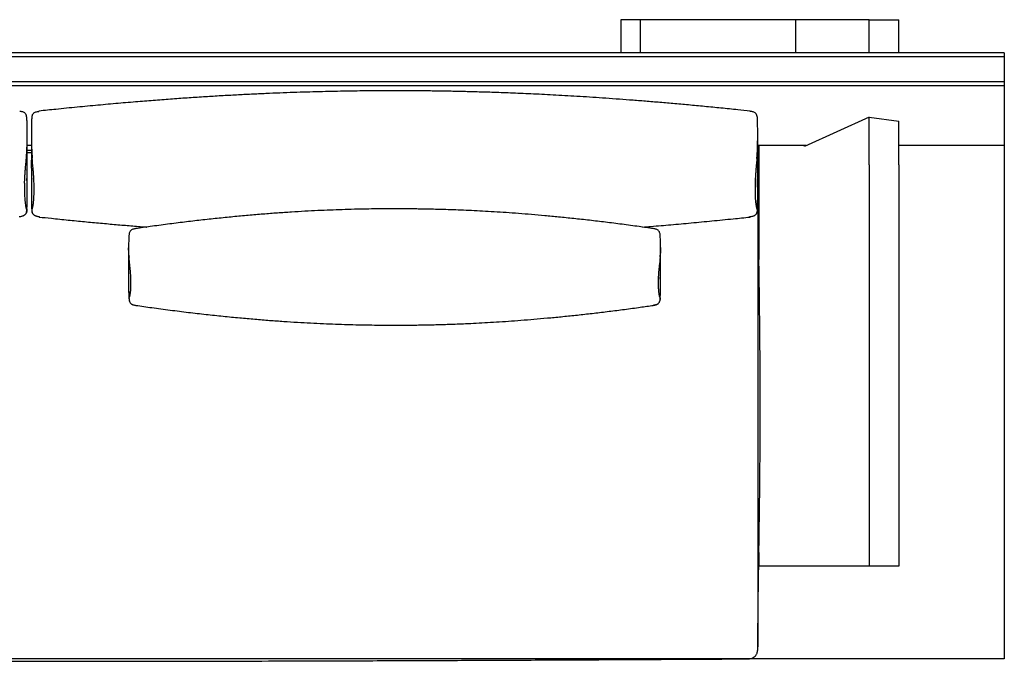
# Model space of a CAD drawing. Units: inches. Extents: x 9.7 to 105, y 8.2 to 39.6.
# Drawn here: x 56.8 to 105, y 8.2 to 39.6 of the extents above; entities that cross this region are included whole.
import ezdxf

# ---------------------------------------------------------------- set-up
doc = ezdxf.new("R2010")
doc.units = ezdxf.units.IN
doc.header["$LTSCALE"] = 24
doc.header["$MEASUREMENT"] = 0

msp = doc.modelspace()

# ---------------------------------------------------------------- linework, layer by layer
at = {"color": 7, "linetype": 'Continuous', "lineweight": 25}
for p, q in [((86.211, 39.584), (86.211, 37.958)), ((87.157, 39.584), (86.211, 39.584)), ((87.157, 39.584), (87.157, 37.958)), ((94.745, 39.584), (87.157, 39.584)), ((94.745, 39.584), (94.745, 37.958)), ((98.353, 39.584), (94.745, 39.584)), ((98.353, 37.958), (98.353, 39.584)), ((98.353, 39.584), (99.794, 39.584)), ((99.794, 37.958), (99.794, 39.584)), ((104.952, 37.958), (9.676, 37.958)), ((104.952, 37.767), (9.676, 37.767)), ((104.952, 37.958), (104.952, 37.767)), ((104.952, 37.767), (104.952, 36.552)), ((104.952, 36.552), (9.676, 36.552)), ((104.952, 36.361), (9.676, 36.361)), ((104.952, 36.552), (104.952, 36.361)), ((104.952, 36.361), (104.952, 33.435)), ((57.198, 34.711), (57.199, 34.717)), ((57.43, 34.711), (57.429, 34.718)), ((92.892, 34.717), (92.891, 34.711)), ((98.353, 34.831), (95.185, 33.397)), ((98.353, 32.497), (98.353, 34.831)), ((98.353, 34.831), (99.794, 34.633)), ((99.794, 32.497), (99.794, 34.633)), ((57.199, 33.271), (57.199, 33.284)), ((57.417, 33.435), (57.211, 33.435)), ((57.415, 33.198), (57.213, 33.198)), ((57.429, 33.272), (57.429, 33.284)), ((92.889, 33.204), (92.888, 33.194)), ((92.892, 33.284), (92.892, 33.271)), ((95.269, 33.435), (92.904, 33.435)), ((92.962, 33.435), (92.962, 27.879)), ((95.185, 33.397), (95.18, 33.435)), ((104.952, 33.435), (99.794, 33.435)), ((104.952, 33.435), (104.952, 8.363)), ((57.17, 32.811), (57.171, 32.822)), ((57.415, 33.081), (57.213, 33.081)), ((57.458, 32.81), (57.457, 32.824)), ((57.17, 32.255), (57.171, 32.242)), ((57.458, 32.255), (57.457, 32.243)), ((92.864, 32.246), (92.863, 32.255)), ((92.909, 32.49), (92.908, 32.496)), ((92.909, 32.49), (92.909, 8.954)), ((98.353, 32.497), (98.353, 12.899)), ((99.794, 32.497), (99.794, 12.899)), ((88.153, 28.463), (88.153, 28.439)), ((62.181, 28.086), (62.18, 28.095)), ((62.182, 28.054), (62.181, 28.075)), ((62.188, 27.986), (62.187, 27.995)), ((88.133, 27.978), (88.135, 28.007)), ((88.134, 27.996), (88.133, 27.982)), ((88.14, 28.075), (88.138, 28.054)), ((88.141, 28.095), (88.14, 28.086)), ((88.138, 26.97), (88.134, 27.014)), ((88.14, 26.924), (88.138, 26.97)), ((88.138, 26.956), (88.138, 26.97)), ((88.14, 26.934), (88.138, 26.956)), ((62.168, 26.57), (62.167, 26.547)), ((88.141, 26.914), (88.14, 26.924)), ((88.153, 26.546), (88.153, 26.569)), ((62.52, 25.63), (62.519, 25.63)), ((87.802, 25.63), (87.801, 25.63)), ((92.962, 13.565), (92.962, 12.899)), ((93.007, 12.899), (92.952, 12.899)), ((92.962, 12.899), (92.952, 12.899)), ((98.353, 12.899), (93.007, 12.899)), ((98.525, 12.899), (98.353, 12.899)), ((99.622, 12.899), (98.525, 12.899)), ((99.794, 12.899), (99.622, 12.899)), ((92.318, 8.363), (22.31, 8.363)), ((92.044, 8.362), (92.318, 8.363)), ((104.952, 8.363), (92.318, 8.363))]:
    msp.add_line(p, q, dxfattribs=at)
for points, knots in [([(92.53, 35.119), (92.33, 35.14), (91.855, 35.191), (91.114, 35.266), (90.312, 35.344), (89.531, 35.418), (88.775, 35.486), (88.044, 35.549), (87.338, 35.607), (86.653, 35.66), (85.983, 35.71), (85.33, 35.756), (84.693, 35.798), (84.077, 35.837), (83.483, 35.872), (82.91, 35.903), (82.359, 35.932), (81.829, 35.957), (81.32, 35.98), (80.833, 36), (80.368, 36.017), (79.924, 36.033), (79.501, 36.046), (79.1, 36.058), (78.731, 36.068), (78.391, 36.076), (78.08, 36.083), (77.781, 36.089), (77.48, 36.094), (77.165, 36.099), (76.822, 36.103), (76.449, 36.107), (76.045, 36.11), (75.619, 36.112), (75.171, 36.113), (74.705, 36.112), (74.221, 36.11), (73.718, 36.105), (73.195, 36.099), (72.647, 36.09), (72.074, 36.079), (71.475, 36.065), (70.855, 36.047), (70.214, 36.027), (69.55, 36.002), (68.866, 35.974), (68.159, 35.941), (67.431, 35.904), (66.682, 35.863), (65.911, 35.816), (65.118, 35.765), (64.305, 35.708), (63.471, 35.645), (62.586, 35.575), (61.649, 35.495), (60.659, 35.406), (59.644, 35.309), (58.685, 35.214), (58.065, 35.148), (57.791, 35.119)], [0, 0, 0, 0, 0.017347, 0.041106, 0.064257, 0.086794, 0.108718, 0.129654, 0.15, 0.169754, 0.188919, 0.207864, 0.226194, 0.243908, 0.261005, 0.277485, 0.293346, 0.308589, 0.323212, 0.337216, 0.350599, 0.363361, 0.375503, 0.387023, 0.397922, 0.407367, 0.41629, 0.424696, 0.433201, 0.442231, 0.451784, 0.462779, 0.474394, 0.486629, 0.499484, 0.512959, 0.526796, 0.541231, 0.556264, 0.571895, 0.588462, 0.605653, 0.623468, 0.641907, 0.660972, 0.680661, 0.700976, 0.721914, 0.743476, 0.765661, 0.788468, 0.811892, 0.835931, 0.86058, 0.888396, 0.916948, 0.946238, 0.976262, 1, 1, 1, 1]), ([(57.791, 35.118), (57.79, 35.119), (57.787, 35.12), (57.785, 35.112), (57.784, 35.106)], [0, 0, 0, 0, 0.297318, 1, 1, 1, 1]), ([(92.537, 35.106), (92.536, 35.112), (92.533, 35.12), (92.53, 35.119), (92.53, 35.118)], [0, 0, 0, 0, 0.745072, 1, 1, 1, 1]), ([(57.17, 34.908), (57.166, 34.921), (57.155, 34.957), (57.119, 35.008), (57.061, 35.053), (56.992, 35.082), (56.919, 35.099), (56.869, 35.104), (56.844, 35.106)], [0, 0, 0, 0, 0.100163, 0.27501, 0.449928, 0.632157, 0.817533, 1, 1, 1, 1]), ([(57.172, 34.91), (57.168, 34.92), (57.165, 34.931), (57.159, 34.939), (57.159, 34.939)], [0, 0, 0, 0, 0.987577, 1, 1, 1, 1]), ([(57.199, 34.711), (57.198, 34.744), (57.198, 34.81), (57.181, 34.876), (57.172, 34.909)], [0, 0, 0, 0, 0.503573, 1, 1, 1, 1]), ([(57.199, 33.289), (57.201, 33.363), (57.206, 33.525), (57.21, 33.773), (57.211, 34.031), (57.209, 34.282), (57.205, 34.509), (57.201, 34.654), (57.199, 34.717)], [0, 0, 0, 0, 0.160679, 0.351372, 0.531647, 0.703498, 0.870132, 1, 1, 1, 1]), ([(57.429, 34.718), (57.428, 34.709), (57.428, 34.685), (57.427, 34.645), (57.425, 34.596), (57.424, 34.541), (57.422, 34.475), (57.421, 34.391), (57.419, 34.285), (57.417, 34.153), (57.417, 34), (57.417, 33.828), (57.42, 33.64), (57.423, 33.459), (57.427, 33.34), (57.429, 33.288)], [0, 0, 0, 0, 0.017673, 0.050538, 0.081011, 0.118064, 0.163134, 0.217648, 0.293327, 0.385274, 0.494161, 0.617041, 0.750347, 0.890479, 1, 1, 1, 1]), ([(57.456, 34.909), (57.447, 34.876), (57.43, 34.81), (57.429, 34.744), (57.429, 34.711)], [0, 0, 0, 0, 0.496427, 1, 1, 1, 1]), ([(57.469, 34.939), (57.469, 34.939), (57.463, 34.931), (57.46, 34.92), (57.456, 34.91)], [0, 0, 0, 0, 0.012218, 1, 1, 1, 1]), ([(57.458, 34.908), (57.462, 34.921), (57.473, 34.957), (57.509, 35.008), (57.567, 35.053), (57.636, 35.082), (57.709, 35.099), (57.759, 35.104), (57.784, 35.106)], [0, 0, 0, 0, 0.100158, 0.275005, 0.449924, 0.632154, 0.817532, 1, 1, 1, 1]), ([(92.863, 34.908), (92.859, 34.921), (92.848, 34.957), (92.812, 35.008), (92.754, 35.053), (92.685, 35.082), (92.612, 35.099), (92.562, 35.104), (92.537, 35.106)], [0, 0, 0, 0, 0.1010199, 0.2757004, 0.4504521, 0.6325072, 0.8177065, 1, 1, 1, 1]), ([(92.865, 34.91), (92.86, 34.921), (92.852, 34.941), (92.841, 34.963), (92.83, 34.975), (92.83, 34.976)], [0, 0, 0, 0, 0.513115, 0.968032, 1, 1, 1, 1]), ([(92.892, 34.711), (92.891, 34.744), (92.891, 34.81), (92.874, 34.876), (92.865, 34.909)], [0, 0, 0, 0, 0.503587, 1, 1, 1, 1]), ([(92.892, 33.289), (92.894, 33.363), (92.899, 33.525), (92.903, 33.773), (92.904, 34.031), (92.902, 34.282), (92.898, 34.509), (92.894, 34.654), (92.892, 34.717)], [0, 0, 0, 0, 0.160678, 0.351372, 0.531648, 0.703499, 0.870133, 1, 1, 1, 1]), ([(57.21, 31.314), (57.21, 31.316), (57.21, 31.319), (57.21, 31.344), (57.21, 31.368), (57.21, 31.397), (57.21, 31.427), (57.21, 31.461), (57.21, 31.5), (57.21, 31.544), (57.211, 31.595), (57.211, 31.654), (57.211, 31.719), (57.212, 31.785), (57.212, 31.847), (57.213, 31.905), (57.213, 31.958), (57.214, 32.008), (57.214, 32.053), (57.214, 32.096), (57.214, 32.139), (57.215, 32.185), (57.215, 32.232), (57.215, 32.292), (57.215, 32.365), (57.215, 32.452), (57.216, 32.539), (57.215, 32.625), (57.215, 32.709), (57.215, 32.795), (57.215, 32.879), (57.214, 32.96), (57.214, 33.035), (57.213, 33.107), (57.213, 33.176), (57.212, 33.242), (57.212, 33.302), (57.211, 33.359), (57.211, 33.411), (57.211, 33.461), (57.21, 33.508), (57.21, 33.557), (57.21, 33.601), (57.21, 33.64), (57.21, 33.674), (57.21, 33.705), (57.21, 33.732), (57.21, 33.751), (57.21, 33.759), (57.21, 33.762)], [0, 0, 0, 0, 0.00773, 0.023393, 0.038825, 0.053934, 0.068724, 0.083907, 0.100778, 0.119656, 0.14054, 0.163431, 0.191454, 0.217674, 0.24206, 0.264613, 0.285333, 0.30422, 0.321273, 0.33689, 0.353032, 0.369967, 0.387695, 0.406217, 0.436926, 0.469595, 0.504222, 0.534318, 0.565752, 0.598434, 0.630239, 0.660276, 0.688547, 0.715051, 0.742164, 0.767139, 0.789976, 0.811651, 0.834257, 0.852955, 0.872323, 0.893579, 0.91732, 0.933516, 0.950695, 0.967268, 0.981791, 0.994267, 1, 1, 1, 1]), ([(57.418, 33.751), (57.418, 33.75), (57.418, 33.746), (57.418, 33.722), (57.418, 33.697), (57.418, 33.669), (57.418, 33.638), (57.418, 33.604), (57.418, 33.566), (57.418, 33.521), (57.417, 33.47), (57.417, 33.411), (57.416, 33.346), (57.416, 33.28), (57.416, 33.218), (57.415, 33.16), (57.415, 33.107), (57.414, 33.058), (57.414, 33.013), (57.414, 32.969), (57.414, 32.926), (57.413, 32.881), (57.413, 32.833), (57.413, 32.774), (57.413, 32.701), (57.412, 32.613), (57.412, 32.526), (57.412, 32.44), (57.413, 32.356), (57.413, 32.27), (57.413, 32.186), (57.414, 32.106), (57.414, 32.03), (57.415, 31.958), (57.415, 31.889), (57.416, 31.824), (57.416, 31.764), (57.417, 31.706), (57.417, 31.654), (57.417, 31.605), (57.418, 31.557), (57.418, 31.508), (57.418, 31.464), (57.418, 31.425), (57.418, 31.391), (57.418, 31.36), (57.418, 31.333), (57.418, 31.314), (57.418, 31.301), (57.418, 31.298), (57.418, 31.297)], [0, 0, 0, 0, 0.00769, 0.023274, 0.038626, 0.053658, 0.068372, 0.083477, 0.100263, 0.119043, 0.13982, 0.162594, 0.190474, 0.21656, 0.240821, 0.263258, 0.283872, 0.302662, 0.319629, 0.335165, 0.351224, 0.368073, 0.38571, 0.404138, 0.434689, 0.46719, 0.50164, 0.531582, 0.562856, 0.59537, 0.627012, 0.656896, 0.685022, 0.71139, 0.738364, 0.763211, 0.785931, 0.807495, 0.829986, 0.848588, 0.867857, 0.889004, 0.912624, 0.928737, 0.945828, 0.962315, 0.976764, 0.989177, 0.996758, 1, 1, 1, 1]), ([(92.902, 31.314), (92.902, 31.316), (92.902, 31.319), (92.902, 31.344), (92.903, 31.368), (92.903, 31.397), (92.903, 31.427), (92.903, 31.461), (92.903, 31.5), (92.903, 31.544), (92.904, 31.595), (92.904, 31.654), (92.904, 31.719), (92.905, 31.785), (92.905, 31.847), (92.906, 31.905), (92.906, 31.958), (92.907, 32.008), (92.907, 32.053), (92.907, 32.096), (92.907, 32.139), (92.908, 32.185), (92.908, 32.232), (92.908, 32.292), (92.908, 32.365), (92.908, 32.452), (92.909, 32.539), (92.908, 32.625), (92.908, 32.709), (92.908, 32.795), (92.908, 32.879), (92.907, 32.96), (92.907, 33.035), (92.906, 33.107), (92.906, 33.176), (92.905, 33.242), (92.905, 33.302), (92.904, 33.359), (92.904, 33.411), (92.904, 33.461), (92.903, 33.508), (92.903, 33.557), (92.903, 33.601), (92.903, 33.64), (92.903, 33.674), (92.902, 33.705), (92.902, 33.732), (92.902, 33.751), (92.903, 33.759), (92.903, 33.762)], [0, 0, 0, 0, 0.00773, 0.023393, 0.038825, 0.053934, 0.068724, 0.083907, 0.100778, 0.119656, 0.14054, 0.163431, 0.191454, 0.217673, 0.242059, 0.264612, 0.285332, 0.304219, 0.321273, 0.336889, 0.353031, 0.369966, 0.387695, 0.406217, 0.436925, 0.469594, 0.504221, 0.534317, 0.565751, 0.598432, 0.630237, 0.660275, 0.688546, 0.715049, 0.742162, 0.767137, 0.789974, 0.811649, 0.834255, 0.852953, 0.872322, 0.893578, 0.917319, 0.933515, 0.950693, 0.967266, 0.981789, 0.994265, 1, 1, 1, 1]), ([(57.171, 32.822), (57.171, 32.823), (57.172, 32.826), (57.172, 32.833), (57.173, 32.845), (57.174, 32.863), (57.176, 32.889), (57.179, 32.925), (57.183, 32.976), (57.187, 33.042), (57.192, 33.117), (57.195, 33.175), (57.196, 33.204)], [0, 0, 0, 0, 0.013375, 0.038093, 0.072768, 0.133282, 0.208492, 0.296624, 0.449202, 0.621042, 0.80644, 1, 1, 1, 1]), ([(57.196, 33.194), (57.196, 33.209), (57.198, 33.239), (57.199, 33.269), (57.199, 33.284)], [0, 0, 0, 0, 0.493113, 1, 1, 1, 1]), ([(57.429, 33.284), (57.429, 33.269), (57.43, 33.239), (57.432, 33.209), (57.432, 33.194)], [0, 0, 0, 0, 0.506887, 1, 1, 1, 1]), ([(57.432, 33.204), (57.433, 33.177), (57.436, 33.124), (57.44, 33.053), (57.444, 32.991), (57.448, 32.939), (57.451, 32.899), (57.453, 32.87), (57.454, 32.851), (57.455, 32.837), (57.456, 32.828), (57.456, 32.825), (57.457, 32.824)], [0, 0, 0, 0, 0.178253, 0.34913, 0.507616, 0.64846, 0.766288, 0.843147, 0.900957, 0.943481, 0.987052, 1, 1, 1, 1]), ([(92.863, 32.811), (92.864, 32.814), (92.864, 32.823), (92.866, 32.841), (92.868, 32.868), (92.87, 32.903), (92.873, 32.945), (92.877, 32.994), (92.881, 33.055), (92.885, 33.124), (92.888, 33.177), (92.889, 33.204)], [0, 0, 0, 0, 0.041715, 0.098917, 0.178824, 0.28507, 0.391514, 0.519119, 0.666994, 0.829322, 1, 1, 1, 1]), ([(92.889, 33.194), (92.889, 33.209), (92.891, 33.239), (92.892, 33.269), (92.892, 33.284)], [0, 0, 0, 0, 0.493112, 1, 1, 1, 1]), ([(57.082, 31.594), (57.084, 31.644), (57.087, 31.746), (57.095, 31.905), (57.107, 32.074), (57.121, 32.241), (57.136, 32.404), (57.15, 32.561), (57.161, 32.697), (57.168, 32.785), (57.17, 32.811)], [0, 0, 0, 0, 0.152639, 0.305275, 0.457964, 0.610796, 0.724934, 0.839014, 0.953081, 1, 1, 1, 1]), ([(57.546, 31.594), (57.544, 31.644), (57.541, 31.746), (57.533, 31.905), (57.521, 32.074), (57.507, 32.241), (57.492, 32.404), (57.478, 32.561), (57.466, 32.697), (57.46, 32.785), (57.458, 32.81)], [0, 0, 0, 0, 0.15268, 0.305356, 0.458086, 0.61096, 0.725128, 0.839238, 0.953336, 1, 1, 1, 1]), ([(92.863, 32.81), (92.861, 32.782), (92.856, 32.717), (92.845, 32.589), (92.831, 32.431), (92.815, 32.249), (92.8, 32.074), (92.788, 31.905), (92.78, 31.746), (92.777, 31.644), (92.775, 31.594)], [0, 0, 0, 0, 0.0517636, 0.1202134, 0.2546535, 0.3891737, 0.5420137, 0.6947105, 0.8473533, 1, 1, 1, 1]), ([(92.909, 8.954), (92.91, 9.194), (92.913, 9.667), (92.919, 10.364), (92.927, 11.038), (92.935, 11.688), (92.944, 12.316), (92.953, 12.92), (92.961, 13.518), (92.97, 14.11), (92.978, 14.694), (92.986, 15.249), (92.993, 15.776), (92.999, 16.275), (93.004, 16.746), (93.009, 17.188), (93.012, 17.602), (93.016, 17.988), (93.018, 18.323), (93.02, 18.611), (93.021, 18.856), (93.023, 19.097), (93.024, 19.345), (93.025, 19.625), (93.026, 19.939), (93.026, 20.29), (93.027, 20.664), (93.026, 21.062), (93.026, 21.484), (93.025, 21.928), (93.022, 22.413), (93.019, 22.94), (93.015, 23.511), (93.01, 24.109), (93.004, 24.736), (92.996, 25.392), (92.988, 26.075), (92.978, 26.788), (92.967, 27.528), (92.956, 28.297), (92.944, 29.089), (92.933, 29.904), (92.923, 30.742), (92.914, 31.607), (92.91, 32.193), (92.909, 32.49)], [0, 0, 0, 0, 0.030614, 0.060238, 0.088872, 0.116514, 0.143166, 0.168827, 0.193497, 0.219489, 0.244282, 0.267875, 0.290269, 0.311463, 0.331457, 0.350253, 0.367848, 0.384245, 0.399442, 0.410541, 0.4209, 0.43077, 0.441254, 0.452482, 0.4664, 0.481314, 0.497222, 0.514126, 0.532025, 0.550919, 0.570809, 0.593837, 0.618069, 0.643506, 0.670147, 0.697993, 0.727044, 0.7573, 0.78876, 0.821424, 0.855293, 0.889728, 0.925325, 0.962082, 1, 1, 1, 1]), ([(92.909, 32.49), (92.909, 30.529), (92.91, 28.568), (92.91, 24.645), (92.911, 22.683), (92.911, 18.761), (92.91, 16.799), (92.91, 12.877), (92.909, 10.915), (92.909, 8.954)], [0, 0, 0, 0, 0.25, 0.25, 0.5, 0.5, 0.75, 0.75, 1, 1, 1, 1]), ([(57.197, 30.338), (57.201, 30.436), (57.208, 30.683), (57.213, 31.081), (57.208, 31.482), (57.201, 31.733), (57.197, 31.833)], [0.27453992, 0.27453992, 0.27453992, 0.27453992, 0.2819933, 0.29324768, 0.30450205, 0.31195568, 0.31195568, 0.31195568, 0.31195568]), ([(57.199, 30.347), (57.2, 30.356), (57.2, 30.381), (57.201, 30.42), (57.203, 30.47), (57.204, 30.524), (57.206, 30.59), (57.207, 30.674), (57.209, 30.78), (57.21, 30.912), (57.211, 31.065), (57.211, 31.238), (57.208, 31.425), (57.204, 31.612), (57.201, 31.736), (57.199, 31.793)], [0, 0, 0, 0, 0.017481, 0.049988, 0.080128, 0.116776, 0.161354, 0.215272, 0.290122, 0.381064, 0.48876, 0.610295, 0.742142, 0.880741, 1, 1, 1, 1]), ([(57.431, 31.833), (57.431, 31.828), (57.422, 31.577), (57.413, 31.081), (57.422, 30.588), (57.431, 30.342), (57.431, 30.338)], [0, 0, 0, 0, 0.008324, 0.500011, 0.99168, 1, 1, 1, 1]), ([(57.429, 31.795), (57.427, 31.714), (57.422, 31.546), (57.418, 31.293), (57.417, 31.034), (57.419, 30.784), (57.423, 30.556), (57.427, 30.412), (57.429, 30.349)], [0, 0, 0, 0, 0.1719042, 0.360047, 0.5379121, 0.7074643, 0.8718698, 1, 1, 1, 1]), ([(92.89, 30.338), (92.89, 30.342), (92.899, 30.588), (92.908, 31.081), (92.899, 31.577), (92.89, 31.828), (92.89, 31.833)], [0, 0, 0, 0, 0.008322, 0.499991, 0.991678, 1, 1, 1, 1]), ([(92.892, 30.347), (92.893, 30.356), (92.893, 30.381), (92.894, 30.42), (92.896, 30.47), (92.897, 30.524), (92.899, 30.59), (92.9, 30.674), (92.902, 30.78), (92.903, 30.912), (92.904, 31.065), (92.903, 31.238), (92.901, 31.425), (92.897, 31.612), (92.894, 31.736), (92.892, 31.793)], [0, 0, 0, 0, 0.017478, 0.049983, 0.080122, 0.11677, 0.161346, 0.215264, 0.290114, 0.381056, 0.488753, 0.610289, 0.742138, 0.880738, 1, 1, 1, 1]), ([(57.546, 31.07), (57.546, 31.089), (57.547, 31.128), (57.548, 31.185), (57.549, 31.243), (57.549, 31.301), (57.549, 31.359), (57.549, 31.417), (57.548, 31.476), (57.547, 31.535), (57.546, 31.574), (57.546, 31.594)], [0, 0, 0, 0, 0.111113, 0.222224, 0.333335, 0.444445, 0.555555, 0.666665, 0.777776, 0.888887, 1, 1, 1, 1]), ([(92.775, 31.594), (92.775, 31.574), (92.774, 31.535), (92.773, 31.476), (92.772, 31.417), (92.772, 31.359), (92.772, 31.301), (92.772, 31.243), (92.773, 31.185), (92.774, 31.128), (92.775, 31.089), (92.775, 31.07)], [0, 0, 0, 0, 0.111113, 0.222224, 0.333335, 0.444445, 0.555555, 0.666665, 0.777776, 0.888887, 1, 1, 1, 1]), ([(57.082, 31.07), (57.084, 30.989), (57.09, 30.844), (57.106, 30.669), (57.122, 30.54), (57.14, 30.441), (57.158, 30.367), (57.175, 30.325), (57.188, 30.316), (57.194, 30.327), (57.197, 30.338)], [0, 0, 0, 0, 0.0260552, 0.0468993, 0.0625324, 0.0781655, 0.0937986, 0.1068262, 0.1172482, 0.1250648, 0.1250648, 0.1250648, 0.1250648]), ([(57.431, 30.338), (57.431, 30.337), (57.432, 30.334), (57.433, 30.331), (57.434, 30.329), (57.435, 30.327), (57.436, 30.325), (57.437, 30.323), (57.438, 30.322), (57.439, 30.321), (57.44, 30.32), (57.441, 30.32), (57.443, 30.32), (57.444, 30.32), (57.445, 30.321), (57.447, 30.321), (57.448, 30.323), (57.449, 30.324), (57.451, 30.326), (57.452, 30.328), (57.454, 30.331), (57.455, 30.334), (57.457, 30.337), (57.458, 30.34), (57.46, 30.344), (57.462, 30.348), (57.463, 30.353), (57.465, 30.357), (57.467, 30.362), (57.471, 30.375), (57.478, 30.4), (57.487, 30.44), (57.496, 30.487), (57.505, 30.54), (57.513, 30.596), (57.52, 30.654), (57.526, 30.718), (57.532, 30.784), (57.537, 30.854), (57.54, 30.922), (57.543, 30.995), (57.545, 31.044), (57.546, 31.07)], [0, 0, 0, 0, 0.007073, 0.014282, 0.021628, 0.029111, 0.036732, 0.044492, 0.052391, 0.06043, 0.068609, 0.07693, 0.085392, 0.093997, 0.102744, 0.111634, 0.120668, 0.129845, 0.139167, 0.148633, 0.158244, 0.168001, 0.177903, 0.187951, 0.198145, 0.208486, 0.218973, 0.229607, 0.240389, 0.251318, 0.308831, 0.369573, 0.433564, 0.500822, 0.559637, 0.620848, 0.684464, 0.75049, 0.81039, 0.875252, 0.932071, 1, 1, 1, 1]), ([(92.775, 31.07), (92.776, 31.057), (92.776, 31.03), (92.778, 30.992), (92.779, 30.958), (92.781, 30.911), (92.784, 30.854), (92.789, 30.784), (92.794, 30.718), (92.801, 30.654), (92.808, 30.596), (92.816, 30.54), (92.825, 30.487), (92.834, 30.44), (92.843, 30.4), (92.851, 30.374), (92.856, 30.358), (92.859, 30.349), (92.862, 30.342), (92.865, 30.335), (92.868, 30.33), (92.87, 30.326), (92.873, 30.322), (92.876, 30.32), (92.878, 30.32), (92.88, 30.32), (92.883, 30.321), (92.885, 30.323), (92.887, 30.327), (92.888, 30.332), (92.89, 30.336), (92.89, 30.338)], [0, 0, 0, 0, 0.035353, 0.067928, 0.097727, 0.124748, 0.189608, 0.24951, 0.315535, 0.37915, 0.440362, 0.499179, 0.566436, 0.630426, 0.691168, 0.748683, 0.768964, 0.788733, 0.80799, 0.826737, 0.844976, 0.862709, 0.879939, 0.896668, 0.912898, 0.928633, 0.943875, 0.958629, 0.972898, 0.986687, 1, 1, 1, 1]), ([(57.197, 30.338), (57.196, 30.313), (57.194, 30.263), (57.187, 30.201), (57.174, 30.167), (57.17, 30.156)], [0, 0, 0, 0, 0.403759, 0.81342, 1, 1, 1, 1]), ([(57.172, 30.156), (57.181, 30.189), (57.197, 30.251), (57.198, 30.313), (57.198, 30.342)], [0, 0, 0, 0, 0.5297382, 1, 1, 1, 1]), ([(57.199, 30.347), (57.199, 30.347), (57.2, 30.344), (57.198, 30.341), (57.197, 30.338)], [0, 0, 0, 0, 0.08292, 1, 1, 1, 1]), ([(57.429, 30.349), (57.429, 30.348), (57.428, 30.345), (57.43, 30.341), (57.431, 30.338)], [0, 0, 0, 0, 0.1775018, 1, 1, 1, 1]), ([(57.43, 30.342), (57.43, 30.313), (57.431, 30.251), (57.447, 30.189), (57.456, 30.156)], [0, 0, 0, 0, 0.470262, 1, 1, 1, 1]), ([(57.431, 30.338), (57.432, 30.313), (57.433, 30.263), (57.44, 30.201), (57.454, 30.167), (57.458, 30.156)], [0, 0, 0, 0, 0.4037639, 0.8134235, 1, 1, 1, 1]), ([(87.802, 29.38), (87.57, 29.413), (87.061, 29.486), (86.281, 29.59), (85.472, 29.692), (84.685, 29.785), (83.923, 29.869), (83.197, 29.943), (82.509, 30.008), (81.856, 30.065), (81.226, 30.115), (80.617, 30.159), (80.031, 30.197), (79.467, 30.229), (78.926, 30.257), (78.407, 30.28), (77.91, 30.298), (77.467, 30.313), (77.075, 30.323), (76.732, 30.33), (76.403, 30.336), (76.08, 30.341), (75.715, 30.344), (75.292, 30.346), (74.807, 30.346), (74.294, 30.342), (73.754, 30.334), (73.187, 30.322), (72.605, 30.305), (72.01, 30.283), (71.402, 30.257), (70.77, 30.224), (70.115, 30.186), (69.436, 30.14), (68.733, 30.086), (68.007, 30.025), (67.258, 29.956), (66.486, 29.878), (65.696, 29.792), (64.889, 29.697), (64.064, 29.593), (63.272, 29.487), (62.754, 29.414), (62.519, 29.38)], [0, 0, 0, 0, 0.027717, 0.060838, 0.093001, 0.124201, 0.154435, 0.183702, 0.210396, 0.236206, 0.261124, 0.285153, 0.308292, 0.330543, 0.351906, 0.37238, 0.391967, 0.410666, 0.424735, 0.438255, 0.451227, 0.46368, 0.476377, 0.494446, 0.513582, 0.533784, 0.555052, 0.577385, 0.600782, 0.623815, 0.647793, 0.672715, 0.698582, 0.725395, 0.753153, 0.781854, 0.811497, 0.842076, 0.873585, 0.905443, 0.938208, 0.971854, 1, 1, 1, 1]), ([(92.89, 30.338), (92.889, 30.313), (92.887, 30.263), (92.88, 30.201), (92.867, 30.167), (92.863, 30.156)], [0, 0, 0, 0, 0.404066, 0.814038, 1, 1, 1, 1]), ([(92.865, 30.157), (92.874, 30.189), (92.89, 30.251), (92.891, 30.313), (92.891, 30.342)], [0, 0, 0, 0, 0.529758, 1, 1, 1, 1]), ([(92.89, 30.338), (92.891, 30.341), (92.893, 30.344), (92.892, 30.347), (92.892, 30.347)], [0, 0, 0, 0, 0.9170082, 1, 1, 1, 1]), ([(56.823, 29.968), (56.848, 29.971), (56.893, 29.975), (56.951, 29.987), (56.99, 30), (57.013, 30.01), (57.029, 30.018), (57.043, 30.025), (57.058, 30.033), (57.072, 30.041), (57.085, 30.049), (57.1, 30.059), (57.116, 30.072), (57.132, 30.087), (57.147, 30.105), (57.161, 30.127), (57.168, 30.145), (57.172, 30.155)], [0, 0, 0, 0, 0.0725202, 0.1304116, 0.1723062, 0.1931408, 0.2054508, 0.2271434, 0.2537541, 0.2862355, 0.325124, 0.3707466, 0.4582717, 0.5642542, 0.6892662, 0.83405, 1, 1, 1, 1]), ([(57.456, 30.155), (57.46, 30.145), (57.467, 30.127), (57.481, 30.105), (57.496, 30.087), (57.512, 30.072), (57.528, 30.059), (57.543, 30.049), (57.556, 30.041), (57.57, 30.033), (57.584, 30.025), (57.599, 30.018), (57.615, 30.01), (57.638, 30), (57.677, 29.987), (57.735, 29.975), (57.78, 29.971), (57.805, 29.968)], [0, 0, 0, 0, 0.16595, 0.310734, 0.435746, 0.541728, 0.629253, 0.674876, 0.713764, 0.746246, 0.772857, 0.794549, 0.806859, 0.827694, 0.869588, 0.92748, 1, 1, 1, 1]), ([(57.805, 29.969), (57.803, 29.965), (57.8, 29.955), (57.795, 29.947), (57.792, 29.947), (57.791, 29.947)], [0, 0, 0, 0, 0.308515, 0.74737, 1, 1, 1, 1]), ([(57.791, 29.946), (57.991, 29.925), (58.465, 29.875), (59.206, 29.8), (60.008, 29.721), (60.788, 29.648), (61.544, 29.58), (62.275, 29.517), (62.772, 29.476), (63.026, 29.456), (63.045, 29.454)], [0, 0, 0, 0, 0.114309, 0.270897, 0.423523, 0.572136, 0.71674, 0.854862, 0.989119, 1, 1, 1, 1]), ([(87.274, 29.455), (87.415, 29.466), (87.878, 29.502), (88.67, 29.57), (89.66, 29.659), (90.675, 29.756), (91.635, 29.852), (92.256, 29.917), (92.53, 29.946)], [0, 0, 0, 0, 0.080395, 0.263756, 0.452029, 0.645225, 0.843331, 1, 1, 1, 1]), ([(92.513, 29.968), (92.539, 29.97), (92.595, 29.974), (92.667, 29.987), (92.728, 30.008), (92.775, 30.034), (92.809, 30.063), (92.834, 30.094), (92.853, 30.124), (92.861, 30.145), (92.865, 30.156)], [0, 0, 0, 0, 0.087454, 0.17994, 0.280094, 0.391141, 0.516481, 0.658548, 0.81901, 1, 1, 1, 1]), ([(92.53, 29.947), (92.528, 29.947), (92.525, 29.947), (92.52, 29.956), (92.517, 29.966), (92.516, 29.969)], [0, 0, 0, 0, 0.3067501, 0.7727177, 1, 1, 1, 1]), ([(62.518, 29.38), (62.495, 29.377), (62.448, 29.37), (62.379, 29.352), (62.314, 29.322), (62.26, 29.278), (62.221, 29.22), (62.197, 29.154), (62.184, 29.084), (62.182, 29.036), (62.18, 29.012)], [0, 0, 0, 0, 0.12616, 0.254562, 0.381108, 0.502632, 0.623277, 0.747783, 0.87438, 1, 1, 1, 1]), ([(88.141, 29.012), (88.139, 29.036), (88.136, 29.084), (88.124, 29.154), (88.1, 29.22), (88.061, 29.278), (88.007, 29.322), (87.942, 29.352), (87.872, 29.37), (87.826, 29.377), (87.803, 29.38)], [0, 0, 0, 0, 0.1253199, 0.2514286, 0.3750667, 0.4944196, 0.614382, 0.7398035, 0.8694903, 1, 1, 1, 1]), ([(62.181, 29.012), (62.176, 28.927), (62.166, 28.739), (62.167, 28.551), (62.167, 28.45)], [0, 0, 0, 0, 0.457535, 1, 1, 1, 1]), ([(88.154, 28.45), (88.154, 28.55), (88.155, 28.738), (88.145, 28.926), (88.14, 29.012)], [0, 0, 0, 0, 0.5365973, 1, 1, 1, 1]), ([(62.167, 28.441), (62.167, 28.441), (62.167, 28.44), (62.167, 28.436), (62.167, 28.43), (62.167, 28.42), (62.167, 28.393), (62.167, 28.333), (62.166, 28.242), (62.165, 28.143), (62.164, 28.06), (62.163, 27.979), (62.163, 27.902), (62.162, 27.83), (62.161, 27.757), (62.161, 27.681), (62.161, 27.601), (62.16, 27.529), (62.16, 27.466), (62.161, 27.413), (62.161, 27.359), (62.161, 27.306), (62.161, 27.254), (62.162, 27.205), (62.162, 27.164), (62.162, 27.13), (62.163, 27.102), (62.163, 27.074), (62.163, 27.045), (62.164, 27.011), (62.164, 26.973), (62.164, 26.934), (62.165, 26.895), (62.165, 26.859), (62.166, 26.826), (62.166, 26.795), (62.166, 26.768), (62.166, 26.744), (62.166, 26.724), (62.167, 26.705), (62.167, 26.686), (62.167, 26.664), (62.167, 26.638), (62.167, 26.611), (62.167, 26.591), (62.167, 26.577), (62.167, 26.572), (62.167, 26.571)], [0, 0, 0, 0, 0.011087, 0.026221, 0.039065, 0.04964, 0.05875, 0.095696, 0.163021, 0.202741, 0.243034, 0.283614, 0.318426, 0.351591, 0.38448, 0.419254, 0.455939, 0.494185, 0.517942, 0.541983, 0.566308, 0.590917, 0.615498, 0.638049, 0.658213, 0.672382, 0.685077, 0.697017, 0.710928, 0.727076, 0.74546, 0.76608, 0.78381, 0.80192, 0.81857, 0.833721, 0.847372, 0.859319, 0.86982, 0.879009, 0.888966, 0.902745, 0.918619, 0.93666, 0.957236, 0.98044, 1, 1, 1, 1]), ([(62.18, 28.095), (62.177, 28.159), (62.169, 28.274), (62.168, 28.389), (62.168, 28.441)], [0, 0, 0, 0, 0.547357, 1, 1, 1, 1]), ([(88.153, 28.439), (88.153, 28.388), (88.151, 28.274), (88.144, 28.159), (88.141, 28.095)], [0, 0, 0, 0, 0.449798, 1, 1, 1, 1]), ([(88.154, 26.569), (88.154, 26.569), (88.154, 26.569), (88.154, 26.573), (88.154, 26.58), (88.154, 26.59), (88.154, 26.617), (88.154, 26.676), (88.155, 26.767), (88.156, 26.867), (88.157, 26.949), (88.158, 27.03), (88.158, 27.107), (88.159, 27.18), (88.16, 27.252), (88.16, 27.328), (88.16, 27.409), (88.16, 27.481), (88.16, 27.544), (88.16, 27.597), (88.16, 27.65), (88.16, 27.704), (88.16, 27.756), (88.159, 27.805), (88.159, 27.846), (88.159, 27.88), (88.158, 27.908), (88.158, 27.935), (88.158, 27.965), (88.157, 27.999), (88.157, 28.037), (88.156, 28.076), (88.156, 28.115), (88.156, 28.15), (88.155, 28.184), (88.155, 28.215), (88.155, 28.242), (88.155, 28.265), (88.155, 28.286), (88.154, 28.305), (88.154, 28.324), (88.154, 28.346), (88.154, 28.371), (88.154, 28.399), (88.154, 28.419), (88.154, 28.433), (88.154, 28.437), (88.154, 28.439)], [0, 0, 0, 0, 0.011087, 0.026221, 0.039066, 0.04964, 0.05875, 0.095696, 0.163021, 0.202741, 0.243034, 0.283614, 0.318426, 0.351591, 0.38448, 0.419254, 0.455939, 0.494185, 0.517942, 0.541983, 0.566308, 0.590917, 0.615499, 0.638049, 0.658213, 0.672382, 0.685077, 0.697017, 0.710928, 0.727076, 0.74546, 0.76608, 0.78381, 0.80192, 0.81857, 0.833721, 0.847372, 0.859319, 0.86982, 0.879009, 0.888966, 0.902746, 0.918619, 0.93666, 0.957236, 0.98044, 1, 1, 1, 1]), ([(62.18, 28.088), (62.181, 28.08), (62.181, 28.069), (62.182, 28.058), (62.182, 28.054)], [0, 0, 0, 0, 0.665394, 1, 1, 1, 1]), ([(62.181, 28.075), (62.182, 28.064), (62.183, 28.041), (62.185, 28.018), (62.186, 28.007)], [0, 0, 0, 0, 0.506513, 1, 1, 1, 1]), ([(62.186, 28.009), (62.186, 28.005), (62.186, 27.997), (62.187, 27.989), (62.187, 27.985)], [0, 0, 0, 0, 0.5021029, 1, 1, 1, 1]), ([(62.273, 27.064), (62.271, 27.106), (62.266, 27.189), (62.254, 27.323), (62.241, 27.451), (62.228, 27.568), (62.217, 27.67), (62.205, 27.781), (62.195, 27.884), (62.19, 27.958), (62.188, 27.986)], [0, 0, 0, 0, 0.172959, 0.345894, 0.518905, 0.622837, 0.726941, 0.831321, 0.93616, 1, 1, 1, 1]), ([(88.133, 27.982), (88.131, 27.95), (88.124, 27.867), (88.113, 27.754), (88.1, 27.632), (88.088, 27.521), (88.073, 27.384), (88.058, 27.229), (88.051, 27.119), (88.048, 27.064)], [0, 0, 0, 0, 0.073727, 0.191382, 0.308526, 0.425375, 0.542053, 0.771027, 1, 1, 1, 1]), ([(88.135, 28.007), (88.136, 28.018), (88.138, 28.037), (88.139, 28.057), (88.139, 28.065)], [0, 0, 0, 0, 0.5867434, 1, 1, 1, 1]), ([(88.139, 28.054), (88.139, 28.058), (88.14, 28.069), (88.14, 28.08), (88.141, 28.088)], [0, 0, 0, 0, 0.3345974, 1, 1, 1, 1]), ([(62.273, 26.437), (62.274, 26.451), (62.275, 26.477), (62.277, 26.517), (62.279, 26.558), (62.28, 26.598), (62.281, 26.639), (62.282, 26.68), (62.282, 26.722), (62.282, 26.764), (62.282, 26.806), (62.281, 26.848), (62.28, 26.89), (62.279, 26.933), (62.277, 26.977), (62.275, 27.02), (62.274, 27.049), (62.273, 27.064)], [0, 0, 0, 0, 0.066673, 0.133343, 0.200011, 0.266677, 0.333342, 0.400005, 0.466669, 0.533331, 0.599995, 0.666658, 0.733323, 0.799989, 0.866657, 0.933327, 1, 1, 1, 1]), ([(88.048, 27.064), (88.047, 27.049), (88.045, 27.02), (88.044, 26.977), (88.042, 26.933), (88.041, 26.89), (88.04, 26.848), (88.039, 26.806), (88.039, 26.764), (88.039, 26.722), (88.039, 26.68), (88.04, 26.639), (88.041, 26.598), (88.042, 26.558), (88.044, 26.517), (88.045, 26.477), (88.047, 26.451), (88.048, 26.437)], [0, 0, 0, 0, 0.066673, 0.133343, 0.200011, 0.266677, 0.333342, 0.400005, 0.466669, 0.533331, 0.599995, 0.666658, 0.733323, 0.799989, 0.866657, 0.933327, 1, 1, 1, 1]), ([(62.167, 26.547), (62.167, 26.524), (62.165, 26.419), (62.169, 26.235), (62.179, 26.076), (62.183, 25.996)], [0, 0, 0, 0, 0.121589, 0.562429, 1, 1, 1, 1]), ([(62.167, 26.56), (62.167, 26.459), (62.166, 26.271), (62.176, 26.084), (62.181, 25.997)], [0, 0, 0, 0, 0.536599, 1, 1, 1, 1]), ([(88.138, 25.996), (88.142, 26.076), (88.152, 26.235), (88.156, 26.419), (88.154, 26.524), (88.153, 26.546)], [0, 0, 0, 0, 0.437778, 0.878828, 1, 1, 1, 1]), ([(88.14, 25.997), (88.145, 26.083), (88.155, 26.27), (88.154, 26.458), (88.154, 26.56)], [0, 0, 0, 0, 0.4575358, 1, 1, 1, 1]), ([(62.18, 25.997), (62.182, 25.974), (62.184, 25.926), (62.197, 25.856), (62.221, 25.789), (62.26, 25.731), (62.314, 25.687), (62.379, 25.658), (62.448, 25.64), (62.495, 25.633), (62.518, 25.629)], [0, 0, 0, 0, 0.125461, 0.252042, 0.376865, 0.497936, 0.619695, 0.746171, 0.874265, 1, 1, 1, 1]), ([(62.181, 25.997), (62.181, 25.997), (62.18, 25.997), (62.182, 25.996), (62.183, 25.996)], [0, 0, 0, 0, 0.3472322, 1, 1, 1, 1]), ([(62.183, 25.996), (62.184, 25.996), (62.185, 25.995), (62.186, 25.995), (62.188, 25.995), (62.189, 25.996), (62.191, 25.997), (62.192, 25.999), (62.194, 26), (62.196, 26.003), (62.198, 26.005), (62.199, 26.008), (62.201, 26.012), (62.203, 26.016), (62.205, 26.02), (62.207, 26.024), (62.209, 26.029), (62.213, 26.039), (62.218, 26.054), (62.225, 26.078), (62.232, 26.105), (62.241, 26.144), (62.25, 26.2), (62.259, 26.263), (62.265, 26.322), (62.269, 26.377), (62.272, 26.416), (62.273, 26.437)], [0, 0, 0, 0, 0.013524, 0.027341, 0.041454, 0.055863, 0.070569, 0.085573, 0.100878, 0.116482, 0.132388, 0.148596, 0.165108, 0.181923, 0.199042, 0.216467, 0.234197, 0.252234, 0.311339, 0.372652, 0.436187, 0.501958, 0.622609, 0.751005, 0.822957, 0.905954, 1, 1, 1, 1]), ([(62.183, 25.996), (62.185, 25.972), (62.186, 25.949), (62.192, 25.902), (62.196, 25.878), (62.208, 25.832), (62.216, 25.81), (62.237, 25.769), (62.25, 25.75), (62.281, 25.717), (62.298, 25.703), (62.338, 25.678), (62.359, 25.668), (62.404, 25.652), (62.427, 25.646), (62.474, 25.637), (62.497, 25.633), (62.52, 25.63)], [0, 0, 0, 0, 0.125, 0.125, 0.25, 0.25, 0.375, 0.375, 0.5, 0.5, 0.625, 0.625, 0.75, 0.75, 0.875, 0.875, 1, 1, 1, 1]), ([(88.138, 25.996), (88.136, 25.972), (88.135, 25.949), (88.129, 25.902), (88.125, 25.878), (88.113, 25.832), (88.104, 25.81), (88.083, 25.769), (88.071, 25.75), (88.04, 25.717), (88.023, 25.703), (87.983, 25.678), (87.962, 25.668), (87.917, 25.652), (87.893, 25.646), (87.847, 25.637), (87.824, 25.633), (87.801, 25.63)], [0, 0, 0, 0, 0.125, 0.125, 0.25, 0.25, 0.375, 0.375, 0.5, 0.5, 0.625, 0.625, 0.75, 0.75, 0.875, 0.875, 1, 1, 1, 1]), ([(87.803, 25.629), (87.826, 25.633), (87.872, 25.639), (87.942, 25.658), (88.007, 25.687), (88.061, 25.731), (88.1, 25.789), (88.124, 25.856), (88.136, 25.926), (88.139, 25.974), (88.141, 25.997)], [0, 0, 0, 0, 0.1305097, 0.2601965, 0.3856179, 0.5055804, 0.6249334, 0.7485714, 0.8746801, 1, 1, 1, 1]), ([(88.048, 26.437), (88.048, 26.427), (88.05, 26.405), (88.052, 26.375), (88.054, 26.347), (88.056, 26.321), (88.059, 26.297), (88.063, 26.255), (88.07, 26.2), (88.08, 26.144), (88.089, 26.105), (88.096, 26.078), (88.103, 26.054), (88.109, 26.037), (88.113, 26.025), (88.117, 26.017), (88.12, 26.011), (88.124, 26.005), (88.127, 26.001), (88.13, 25.997), (88.132, 25.996), (88.135, 25.995), (88.137, 25.996), (88.138, 25.996)], [0, 0, 0, 0, 0.048403, 0.094044, 0.136924, 0.177042, 0.214399, 0.248996, 0.377388, 0.498043, 0.563812, 0.627346, 0.68866, 0.747767, 0.77962, 0.810506, 0.84043, 0.869394, 0.897403, 0.924462, 0.950578, 0.975754, 1, 1, 1, 1]), ([(88.138, 25.996), (88.139, 25.996), (88.141, 25.997), (88.14, 25.997), (88.14, 25.997)], [0, 0, 0, 0, 0.6528, 1, 1, 1, 1]), ([(62.519, 25.63), (62.777, 25.593), (63.338, 25.513), (64.194, 25.4), (65.08, 25.29), (65.94, 25.191), (66.775, 25.102), (67.571, 25.024), (68.326, 24.957), (69.043, 24.899), (69.736, 24.849), (70.405, 24.806), (71.051, 24.77), (71.673, 24.74), (72.271, 24.716), (72.845, 24.697), (73.396, 24.683), (73.919, 24.673), (74.416, 24.667), (74.886, 24.664), (75.333, 24.664), (75.732, 24.666), (76.089, 24.669), (76.416, 24.674), (76.75, 24.68), (77.097, 24.687), (77.459, 24.697), (77.836, 24.709), (78.226, 24.723), (78.667, 24.741), (79.162, 24.765), (79.713, 24.794), (80.286, 24.829), (80.881, 24.87), (81.498, 24.916), (82.137, 24.969), (82.799, 25.029), (83.482, 25.095), (84.186, 25.169), (84.908, 25.251), (85.646, 25.339), (86.4, 25.436), (87.121, 25.533), (87.591, 25.599), (87.802, 25.63)], [0, 0, 0, 0, 0.030832, 0.067009, 0.102169, 0.136305, 0.169416, 0.201491, 0.230765, 0.259089, 0.286464, 0.312889, 0.338365, 0.362894, 0.386475, 0.409109, 0.430796, 0.451534, 0.470978, 0.489507, 0.50712, 0.523818, 0.536671, 0.54928, 0.562424, 0.576129, 0.590396, 0.605224, 0.620612, 0.63656, 0.657405, 0.679136, 0.701753, 0.725256, 0.749646, 0.77492, 0.801079, 0.828117, 0.856031, 0.88482, 0.913955, 0.943936, 0.974742, 1, 1, 1, 1]), ([(92.318, 8.363), (92.345, 8.363), (92.38, 8.364), (92.413, 8.365), (92.427, 8.365), (92.434, 8.366), (92.437, 8.366), (92.439, 8.366), (92.44, 8.366), (92.44, 8.366), (92.44, 8.366), (92.44, 8.366), (92.463, 8.368), (92.494, 8.371), (92.529, 8.376), (92.546, 8.379), (92.554, 8.381), (92.558, 8.382), (92.56, 8.382), (92.561, 8.382), (92.561, 8.383), (92.561, 8.383), (92.653, 8.403), (92.725, 8.44), (92.805, 8.519), (92.839, 8.566), (92.868, 8.634), (92.879, 8.67), (92.884, 8.689), (92.887, 8.699), (92.888, 8.704), (92.888, 8.707), (92.889, 8.708), (92.889, 8.708), (92.889, 8.709), (92.893, 8.728), (92.898, 8.757), (92.903, 8.793), (92.904, 8.811), (92.905, 8.821), (92.905, 8.826), (92.906, 8.828), (92.906, 8.829), (92.906, 8.83), (92.906, 8.83), (92.906, 8.83), (92.908, 8.859), (92.909, 8.9), (92.909, 8.954)], [0, 0, 0, 0, 0.0625, 0.09375, 0.109375, 0.117188, 0.121094, 0.123047, 0.124023, 0.124512, 0.124512, 0.125, 0.125, 0.1875, 0.21875, 0.234375, 0.242188, 0.246094, 0.248047, 0.249023, 0.249023, 0.25, 0.25, 0.5, 0.5, 0.625, 0.6875, 0.71875, 0.734375, 0.742188, 0.746094, 0.748047, 0.749023, 0.749023, 0.75, 0.75, 0.8125, 0.84375, 0.859375, 0.867188, 0.871094, 0.873047, 0.874023, 0.874512, 0.874512, 0.875, 0.875, 1, 1, 1, 1]), ([(92.289, 8.363), (80.631, 8.362), (68.973, 8.361), (45.657, 8.361), (33.999, 8.362), (22.341, 8.363)], [0, 0, 0, 0, 0.5, 0.5, 1, 1, 1, 1]), ([(22.583, 8.362), (22.76, 8.361), (23.108, 8.359), (23.621, 8.356), (24.12, 8.353), (24.603, 8.351), (25.074, 8.348), (25.574, 8.345), (26.115, 8.342), (26.704, 8.339), (27.315, 8.336), (27.952, 8.332), (28.615, 8.329), (29.305, 8.325), (30.017, 8.322), (30.752, 8.318), (31.51, 8.314), (32.29, 8.31), (33.057, 8.307), (33.811, 8.303), (34.546, 8.3), (35.291, 8.297), (36.037, 8.293), (36.78, 8.29), (37.52, 8.287), (38.257, 8.284), (39.256, 8.28), (40.514, 8.276), (42.027, 8.271), (43.593, 8.266), (45.212, 8.261), (46.881, 8.257), (48.533, 8.254), (50.166, 8.251), (51.783, 8.249), (53.487, 8.247), (55.292, 8.246), (57.206, 8.245), (59.138, 8.245), (61.267, 8.247), (63.596, 8.249), (66.13, 8.254), (68.691, 8.259), (70.951, 8.266), (72.893, 8.272), (74.501, 8.277), (76.086, 8.283), (77.649, 8.289), (79.19, 8.296), (80.709, 8.303), (82.205, 8.31), (83.679, 8.317), (85.131, 8.324), (86.709, 8.333), (88.41, 8.342), (90.236, 8.352), (91.444, 8.358), (92.044, 8.362)], [0, 0, 0, 0, 0.007619, 0.015016, 0.022191, 0.029143, 0.035874, 0.042565, 0.050737, 0.059219, 0.068012, 0.077116, 0.086726, 0.096659, 0.106916, 0.117496, 0.1284, 0.139628, 0.151179, 0.161552, 0.172172, 0.182954, 0.193697, 0.204396, 0.215049, 0.225657, 0.236219, 0.258203, 0.279987, 0.301573, 0.32586, 0.34989, 0.373664, 0.39718, 0.420439, 0.443487, 0.470804, 0.498369, 0.526181, 0.554241, 0.590312, 0.626784, 0.663657, 0.700931, 0.724392, 0.747538, 0.770363, 0.792867, 0.815051, 0.836913, 0.858455, 0.879675, 0.900575, 0.921168, 0.9478, 0.974077, 1, 1, 1, 1])]:
    msp.add_open_spline(points, degree=3, knots=knots, dxfattribs=at)
msp.add_open_spline([(57.082, 31.594), (57.078, 31.416), (57.078, 31.242), (57.082, 31.07)], degree=3, dxfattribs=at)

doc.saveas('drawing.dxf')
